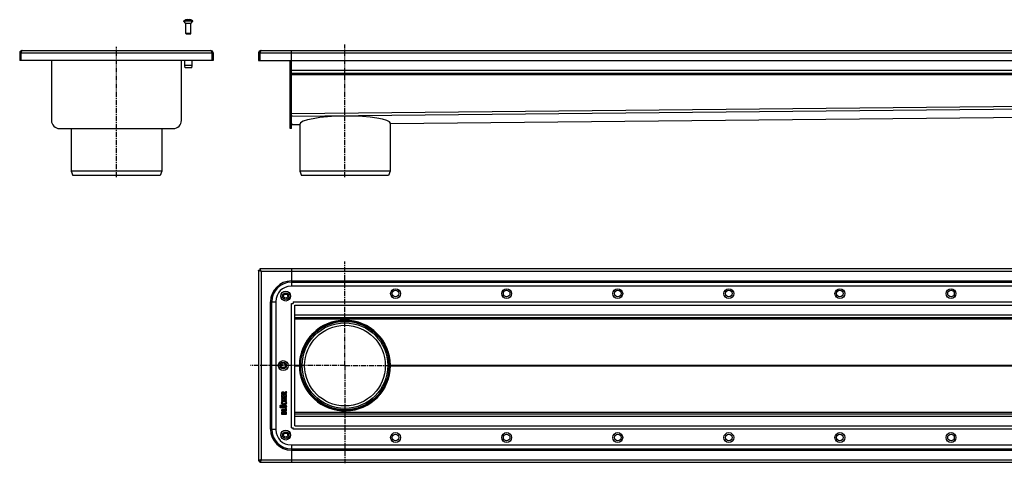
# Model space of a CAD drawing. Units: millimetres. Extents: x -1106 to 1287, y -295 to 244.
# Drawn here: x -1106 to 91, y -295 to 244 of the extents above; entities that cross this region are included whole.
import ezdxf

# ---------------------------------------------------------------- set-up
doc = ezdxf.new("R2010")
doc.units = ezdxf.units.MM
doc.header["$LTSCALE"] = 16.335
doc.linetypes.add('CENTER', pattern=[0.6, 0.375, -0.075, 0.075, -0.075])
doc.layers.get('0').update_dxf_attribs({"linetype": 'CONTINUOUS'})
doc.layers.add('AXES', color=7, linetype='CONTINUOUS')
doc.layers.add('DEFAULT_1', color=7, linetype='CENTER')

msp = doc.modelspace()

# ---------------------------------------------------------------- linework, layer by layer
at = {"color": 7, "linetype": 'Continuous'}
for p, q in [((-903.8, 243.8), (-903.8, 243.8)), ((-901.6, 243.8), (-901.6, 244.2)), ((-900.1, 244.2), (-900.1, 243.8)), ((-897.8, 243.8), (-897.8, 243.8)), ((-897.8, 227.3), (-903.8, 227.3)), ((-903.2, 226.7), (-903.8, 227.3)), ((-898.4, 226.7), (-903.2, 226.7)), ((-898.4, 226.7), (-897.8, 227.3)), ((-1105.8, 203.7), (-1105.8, 194.5)), ((-1105.8, 203.7), (-1104.3, 203.7)), ((-1104.3, 203.7), (-1104.3, 194.5)), ((-1102.8, 206.7), (-873.8, 206.7)), ((-870.8, 203.7), (-872.3, 203.7)), ((-872.3, 203.7), (-872.3, 194.5)), ((-870.8, 203.7), (-870.8, 194.5)), ((-815.6, 203.7), (-815.6, 194.5)), ((-815.6, 203.7), (-814.1, 203.7)), ((-814.1, 203.7), (-814.1, 194.5)), ((-812.6, 206.7), (1269.4, 206.7)), ((-775.6, 118.2), (-775.6, 206.7)), ((-870.8, 194.5), (-1105.8, 194.5)), ((-1067.3, 194.5), (-1067.3, 121.7)), ((-909.3, 121.7), (-909.3, 194.5)), ((-815.6, 194.5), (-775.6, 194.5)), ((-777.1, 111.7), (-777.1, 194.5)), ((-775.6, 194.7), (1232.4, 194.7)), ((-775.6, 111.7), (-775.6, 194.5)), ((-775.6, 179.2), (1232.4, 179.2)), ((-655.4, 117.9), (1232.5, 136.7)), ((-775.5, 126.7), (-775.6, 130.2)), ((-775.6, 128.2), (-775.5, 126.7)), ((-775.5, 116.7), (-775.5, 126.7)), ((-1057.3, 111.7), (-919.3, 111.7)), ((-775.6, 111.7), (-777.1, 111.7)), ((-775.6, 118.2), (-775.5, 116.8)), ((-775.5, 116.7), (-765.7, 116.8)), ((-765.7, 116.9), (-765.7, 116.8)), ((-765.7, 116.8), (-765.7, 116.8)), ((-765.7, 116.8), (-765.7, 116.8)), ((-655.4, 117.9), (-655.4, 118)), ((-933.3, 60), (-1043.3, 60)), ((-1043.3, 60), (-1041.3, 54.5)), ((-933.3, 60), (-935.3, 54.5)), ((-765.6, 60), (-763.5, 54.5)), ((-655.6, 60), (-765.6, 60)), ((-655.6, 60), (-657.6, 54.5)), ((-935.3, 54.5), (-1041.3, 54.5)), ((-657.6, 54.5), (-763.5, 54.5)), ((-814.1, -58.9), (-814.1, -60.4)), ((1270.9, -58.9), (-814.1, -58.9)), ((-775.6, -58.9), (-775.6, -79.9)), ((-815.6, -60.4), (-815.6, -292.4)), ((-815.6, -60.4), (-814.1, -60.4)), ((1232.9, -79.9), (-776.1, -79.9)), ((-794.6, -98.4), (-794.6, -254.4)), ((-775.6, -100.9), (-773.5, -100.9)), ((-773.6, -98.9), (-773.6, -101)), ((-771.6, -249.8), (-771.6, -103)), ((-771.5, -102.9), (1228.4, -102.9)), ((-771.6, -117.9), (1228.4, -117.9)), ((-765.6, -176.4), (-764.6, -176.4)), ((-655.6, -176.4), (-656.6, -176.4)), ((-787.7, -210.3), (-787.7, -211.5)), ((-787.7, -212.6), (-787.7, -215)), ((-787.5, -212.4), (-787.6, -212.4)), ((-787.5, -211.6), (-781.8, -211.6)), ((-786.9, -212.6), (-787.5, -212.4)), ((-787.5, -215.2), (-781.7, -215.2)), ((-786.8, -210.7), (-786.8, -210.4)), ((-785, -210.7), (-786.8, -210.7)), ((-786.7, -214.2), (-786.7, -212.8)), ((-785.3, -214.2), (-786.7, -214.2)), ((-785.3, -213), (-785.3, -214.2)), ((-784.5, -212.8), (-785.1, -212.8)), ((-785, -210.5), (-785, -210.7)), ((-784.3, -214.2), (-784.3, -213)), ((-782.5, -214.2), (-784.3, -214.2)), ((-781.9, -208.3), (-784.2, -209.4)), ((-784.1, -210.3), (-781.5, -209.2)), ((-784.1, -210.7), (-784.1, -210.3)), ((-781.7, -210.7), (-784.1, -210.7)), ((-782.5, -212.6), (-782.5, -214.2)), ((-781.7, -212.5), (-782.3, -212.5)), ((-781.7, -208.3), (-781.9, -208.3)), ((-781.4, -209), (-781.6, -208.4)), ((-781.6, -211.5), (-781.6, -210.8)), ((-781.6, -215), (-781.6, -212.6)), ((-781.4, -209.1), (-781.4, -209)), ((-787.7, -216.6), (-787.7, -217.3)), ((-787.7, -219), (-787.7, -219.7)), ((-787.7, -224.5), (-787.7, -225.2)), ((-787.7, -227.1), (-787.7, -227.8)), ((-781.7, -216.4), (-787.5, -216.4)), ((-787.5, -217.5), (-785.2, -217.5)), ((-785.2, -218.8), (-787.5, -218.8)), ((-787.5, -219.8), (-781.7, -219.8)), ((-783.6, -224.4), (-787.5, -224.4)), ((-787.5, -225.3), (-783.6, -225.3)), ((-783.6, -226.9), (-787.5, -226.9)), ((-787.1, -220.5), (-787.2, -220.5)), ((-786.5, -220.8), (-787.1, -220.5)), ((-786.4, -220.9), (-786.5, -220.8)), ((-786.4, -220.9), (-786.4, -220.9)), ((-785.2, -217.5), (-785.2, -218.8)), ((-784.3, -218.8), (-784.3, -217.5)), ((-784.3, -217.5), (-781.7, -217.5)), ((-781.7, -218.8), (-784.3, -218.8)), ((-782.8, -220.8), (-782.8, -220.9)), ((-782.7, -220.8), (-782.8, -220.8)), ((-782.7, -226.7), (-782.8, -226.8)), ((-782.1, -220.5), (-782.7, -220.8)), ((-782, -220.5), (-782.1, -220.5)), ((-781.6, -217.3), (-781.6, -216.6)), ((-781.6, -219.7), (-781.6, -219)), ((-787.7, -230.5), (-787.7, -231.2)), ((-787.7, -234.2), (-787.7, -235.4)), ((-787.5, -227.9), (-783.6, -227.9)), ((-782.7, -230.3), (-787.5, -230.3)), ((-787.5, -231.3), (-781.7, -231.3)), ((-787.5, -235.6), (-781.7, -235.6)), ((-786.8, -234.6), (-786.8, -234.2)), ((-785.2, -234.6), (-786.8, -234.6)), ((-785.2, -234.3), (-785.2, -234.6)), ((-784.2, -234.6), (-784.2, -234.2)), ((-782.5, -234.6), (-784.2, -234.6)), ((-782.7, -228.6), (-782.7, -230.3)), ((-781.7, -228.6), (-782.5, -228.4)), ((-782.5, -228.4), (-782.5, -228.4)), ((-782.5, -234.2), (-782.5, -234.6)), ((-781.6, -231.2), (-781.6, -228.7)), ((-781.6, -235.4), (-781.6, -234.2)), ((-771.6, -234.9), (1228.4, -234.9)), ((1228.4, -249.9), (-771.5, -249.9)), ((-775.6, -251.9), (-773.5, -251.9)), ((-773.6, -253.9), (-773.6, -251.8)), ((-776.1, -272.9), (1232.9, -272.9)), ((-775.6, -272.9), (-775.6, -293.9)), ((-815.6, -292.4), (-814.1, -292.4)), ((-814.1, -293.9), (-814.1, -292.4)), ((-814.1, -293.9), (1270.9, -293.9))]:
    msp.add_line(p, q, dxfattribs=at)
at = {"color": 9, "linetype": 'Continuous'}
for p, q in [((-1104.3, 203.7), (-872.3, 203.7)), ((-814.1, 203.7), (1270.9, 203.7)), ((-775.6, 182.7), (1232.4, 182.7)), ((-775.6, 177.7), (1232.4, 177.7)), ((-775.6, 130.2), (1232.4, 150.2)), ((-775.5, 126.7), (1232.5, 146.7)), ((-655.4, 118), (1232.5, 136.8)), ((-775.6, 121.7), (-777.1, 121.7)), ((-775.5, 116.8), (-765.7, 116.9)), ((-812.6, -61.9), (-812.6, -290.9)), ((1269.4, -61.9), (-812.6, -61.9)), ((-775.6, -73.5), (1232.4, -73.5)), ((-775.6, -75), (1232.4, -75)), ((-801, -253.9), (-801, -98.9)), ((-801, -98.9), (-794.6, -98.9)), ((-799.5, -253.9), (-799.5, -98.9)), ((-775.6, -251.9), (-775.6, -100.9)), ((-773.6, -98.9), (1230.4, -98.9)), ((-771.6, -114.9), (1228.4, -114.9)), ((-771.6, -119.5), (1228.4, -119.5)), ((-710.6, -121.4), (-710.6, -122.4)), ((-771.6, -176), (-765.7, -176)), ((-771.6, -176.7), (-765.7, -176.7)), ((-765.7, -176), (-765.7, -175.8)), ((-765.7, -176.4), (-765.7, -176.4)), ((-765.7, -176.7), (-765.7, -177)), ((-655.4, -176), (1228.4, -176)), ((-655.4, -176.7), (1228.4, -176.7)), ((-771.6, -233.2), (1228.4, -233.2)), ((-771.6, -237.9), (1228.4, -237.9)), ((-710.6, -231.4), (-710.6, -230.4)), ((-801, -253.9), (-794.6, -253.9)), ((1230.4, -253.9), (-773.6, -253.9)), ((-775.6, -277.8), (1232.4, -277.8)), ((-775.6, -279.3), (1232.4, -279.3)), ((-812.6, -290.9), (1269.4, -290.9))]:
    msp.add_line(p, q, dxfattribs=at)
at = {"color": 7, "linetype": 'Continuous'}
for centre, radius in [((-649.1, -88.9), 6), ((-514.1, -88.9), 6), ((-379.1, -88.9), 6), ((-244.1, -88.9), 6), ((-109.1, -88.9), 6), ((25.9, -88.9), 6), ((-782.6, -91.9), 6), ((-782.6, -91.9), 4), ((-649.1, -88.9), 4), ((-514.1, -88.9), 4), ((-379.1, -88.9), 4), ((-244.1, -88.9), 4), ((-109.1, -88.9), 4), ((25.9, -88.9), 4), ((-710.6, -176.4), 55), ((-710.6, -176.4), 54), ((-785.6, -176.4), 6), ((-785.6, -176.4), 4), ((-782.6, -260.9), 6), ((-782.6, -260.9), 4), ((-649.1, -263.9), 6), ((-649.1, -263.9), 4), ((-514.1, -263.9), 6), ((-514.1, -263.9), 4), ((-379.1, -263.9), 6), ((-379.1, -263.9), 4), ((-244.1, -263.9), 6), ((-244.1, -263.9), 4), ((-109.1, -263.9), 6), ((-109.1, -263.9), 4), ((25.9, -263.9), 6), ((25.9, -263.9), 4)]:
    msp.add_circle(centre, radius, dxfattribs=at)
for centre, radius, start, end in [((-900.8, 233.4), 10.8, 93.9794, 106.1164), ((-900.8, 233.4), 10.4, 85.8683, 94.1317), ((-900.8, 233.4), 10.8, 73.8836, 86.0206), ((-1102.8, 203.7), 3, 90, 180), ((-1102.8, 203.7), 1.5, 144.2091, 180), ((-873.8, 203.7), 3, 0, 90), ((-873.8, 203.7), 1.5, 0, 35.7909), ((-812.6, 203.7), 3, 90, 180), ((-812.6, 203.7), 1.5, 144.2091, 180), ((-1057.3, 121.7), 10, 180, 270), ((-919.3, 121.7), 10, 270, 360), ((-776.1, -98.4), 18.5, 90, 180), ((-773.2, -103), 1.63, 0.001, 2.4142), ((-771.5, -101.3), 1.63, 267.5858, 269.999), ((-552.4, -176.4), 213.3, 179.8367, 179.9999), ((-710.6, -176.4), 55.1, 179.6392, 180), ((-710.6, -176.4), 55.1, 180, 180.3608), ((-552, -176.4), 213.7, 180.0002, 180.1632), ((-710.6, -176.4), 55.2, 359.6392, 0.3608), ((-773.2, -249.8), 1.63, 357.5858, 359.999), ((-771.5, -251.5), 1.63, 90.001, 92.4142), ((-776.1, -254.4), 18.5, 180, 270)]:
    msp.add_arc(centre, radius, start, end, dxfattribs=at)
at = {"color": 9, "linetype": 'Continuous'}
for centre, radius, start, end in [((-775.6, -98.9), 25.4, 90, 180), ((-775.6, -98.9), 23.9, 90, 180), ((-775.6, -253.9), 25.4, 180, 270), ((-775.6, -253.9), 23.9, 180, 270)]:
    msp.add_arc(centre, radius, start, end, dxfattribs=at)
at = {"color": 7, "linetype": 'Continuous'}
for centre, major_axis, ratio, start_param, end_param in [((-710.5, 117.3), (55.1, 0.6), 0.176309, 0.004485, 3.133483), ((-710.6, -176.4), (55.1, -3.1), 1, 0.062724, 3.191722), ((-710.5, -176.1), (3.1, 55.1), 1, -4.707659, -4.662259), ((-710.6, -176.4), (-3.1, 55.1), 1, 1.520667, 1.570796), ((-710.5, -176.6), (55.1, 3.1), 1, 3.091463, 3.136862), ((-710.6, -176.4), (55.1, 3.1), 1, 3.141593, 6.220461)]:
    msp.add_ellipse(centre, major_axis=major_axis, ratio=ratio, start_param=start_param, end_param=end_param, dxfattribs=at)
for points, knots in [([(-1102.8, 206.7), (-1102.9, 206.7), (-1102.9, 206.7), (-1102.9, 206.7), (-1103, 206.6), (-1103.1, 206.6), (-1103.2, 206.5), (-1103.3, 206.3), (-1103.4, 206.2), (-1103.5, 206), (-1103.6, 205.8), (-1103.7, 205.6), (-1103.8, 205.4), (-1103.9, 205.1), (-1104, 204.8), (-1104.2, 204.3), (-1104.3, 203.9), (-1104.3, 203.7)], [0, 0, 0, 0, 0.013601, 0.027518, 0.05738, 0.091491, 0.130933, 0.176328, 0.227874, 0.285462, 0.348796, 0.417492, 0.491086, 0.56899, 0.650573, 0.822196, 1, 1, 1, 1]), ([(-873.8, 206.7), (-873.8, 206.7), (-873.8, 206.7), (-873.7, 206.7), (-873.6, 206.6), (-873.5, 206.6), (-873.5, 206.5), (-873.4, 206.3), (-873.3, 206.2), (-873.2, 206), (-873.1, 205.8), (-873, 205.6), (-872.9, 205.4), (-872.8, 205.1), (-872.7, 204.8), (-872.5, 204.3), (-872.4, 203.9), (-872.3, 203.7)], [0, 0, 0, 0, 0.013601, 0.027518, 0.05738, 0.091491, 0.130933, 0.176328, 0.227874, 0.285462, 0.348796, 0.417492, 0.491086, 0.56899, 0.650573, 0.822196, 1, 1, 1, 1]), ([(-812.6, 206.7), (-812.6, 206.7), (-812.6, 206.7), (-812.7, 206.7), (-812.7, 206.6), (-812.8, 206.6), (-812.9, 206.5), (-813, 206.3), (-813.1, 206.2), (-813.2, 206), (-813.3, 205.8), (-813.4, 205.6), (-813.5, 205.4), (-813.6, 205.1), (-813.7, 204.8), (-813.9, 204.3), (-814, 203.9), (-814.1, 203.7)], [0, 0, 0, 0, 0.013601, 0.027518, 0.05738, 0.091491, 0.130933, 0.176328, 0.227874, 0.285462, 0.348796, 0.417492, 0.491086, 0.56899, 0.650573, 0.822196, 1, 1, 1, 1]), ([(-812.6, -61.9), (-812.6, -61.7), (-812.7, -61.3), (-812.9, -60.8), (-813, -60.5), (-813.1, -60.2), (-813.2, -60), (-813.3, -59.8), (-813.4, -59.6), (-813.5, -59.4), (-813.6, -59.2), (-813.7, -59.1), (-813.8, -59), (-813.9, -58.9), (-813.9, -58.9), (-814, -58.9), (-814, -58.9), (-814.1, -58.9)], [0, 0, 0, 0, 0.17779, 0.349315, 0.430945, 0.508943, 0.582607, 0.651323, 0.714622, 0.772147, 0.823633, 0.86901, 0.908496, 0.942615, 0.972478, 0.986397, 1, 1, 1, 1]), ([(-812.6, -61.9), (-812.7, -61.8), (-813.1, -61.7), (-813.6, -61.5), (-814, -61.4), (-814.2, -61.3), (-814.4, -61.2), (-814.7, -61.1), (-814.9, -61), (-815, -60.9), (-815.2, -60.9), (-815.3, -60.8), (-815.4, -60.7), (-815.5, -60.6), (-815.5, -60.5), (-815.5, -60.4), (-815.6, -60.4), (-815.6, -60.4)], [0, 0, 0, 0, 0.17779, 0.349315, 0.430945, 0.508943, 0.582607, 0.651323, 0.714622, 0.772147, 0.823633, 0.86901, 0.908496, 0.942615, 0.972478, 0.986397, 1, 1, 1, 1]), ([(-812.6, -61.9), (-812.6, -61.8), (-812.8, -61.7), (-813.1, -61.5), (-813.4, -61.3), (-813.6, -61.2), (-813.7, -61), (-813.8, -60.9), (-813.9, -60.9), (-813.9, -60.8), (-814, -60.7), (-814, -60.6), (-814, -60.5), (-814.1, -60.4), (-814.1, -60.4)], [0, 0, 0, 0, 0.158328, 0.312294, 0.458145, 0.592476, 0.654541, 0.713018, 0.767886, 0.819295, 0.867615, 0.913332, 0.957161, 1, 1, 1, 1]), ([(-812.6, -61.9), (-812.6, -61.8), (-812.7, -61.6), (-812.9, -61.3), (-813.1, -61.1), (-813.3, -60.9), (-813.4, -60.7), (-813.5, -60.6), (-813.6, -60.6), (-813.7, -60.5), (-813.8, -60.4), (-813.9, -60.4), (-814, -60.4), (-814, -60.4), (-814.1, -60.4)], [0, 0, 0, 0, 0.158328, 0.312294, 0.458145, 0.592476, 0.654541, 0.713018, 0.767886, 0.819295, 0.867615, 0.913332, 0.957161, 1, 1, 1, 1]), ([(-812.6, -290.9), (-812.7, -290.9), (-813.1, -291.1), (-813.6, -291.2), (-814, -291.3), (-814.2, -291.4), (-814.4, -291.5), (-814.7, -291.6), (-814.9, -291.7), (-815, -291.8), (-815.2, -291.9), (-815.3, -292), (-815.4, -292.1), (-815.5, -292.2), (-815.5, -292.3), (-815.5, -292.3), (-815.6, -292.4), (-815.6, -292.4)], [0, 0, 0, 0, 0.17779, 0.349315, 0.430945, 0.508943, 0.582607, 0.651323, 0.714622, 0.772147, 0.823633, 0.86901, 0.908496, 0.942615, 0.972478, 0.986397, 1, 1, 1, 1]), ([(-812.6, -290.9), (-812.6, -291), (-812.7, -291.2), (-812.9, -291.5), (-813.1, -291.7), (-813.3, -291.9), (-813.4, -292), (-813.5, -292.1), (-813.6, -292.2), (-813.7, -292.3), (-813.8, -292.3), (-813.9, -292.4), (-814, -292.4), (-814, -292.4), (-814.1, -292.4)], [0, 0, 0, 0, 0.158328, 0.312294, 0.458145, 0.592476, 0.654541, 0.713018, 0.767886, 0.819295, 0.867615, 0.913332, 0.957161, 1, 1, 1, 1]), ([(-812.6, -290.9), (-812.6, -290.9), (-812.8, -291.1), (-813.1, -291.3), (-813.4, -291.4), (-813.6, -291.6), (-813.7, -291.7), (-813.8, -291.8), (-813.9, -291.9), (-813.9, -292), (-814, -292.1), (-814, -292.2), (-814, -292.3), (-814.1, -292.4), (-814.1, -292.4)], [0, 0, 0, 0, 0.158328, 0.312294, 0.458145, 0.592476, 0.654541, 0.713018, 0.767886, 0.819295, 0.867615, 0.913332, 0.957161, 1, 1, 1, 1]), ([(-812.6, -290.9), (-812.6, -291.1), (-812.7, -291.5), (-812.9, -291.9), (-813, -292.3), (-813.1, -292.5), (-813.2, -292.8), (-813.3, -293), (-813.4, -293.2), (-813.5, -293.4), (-813.6, -293.5), (-813.7, -293.6), (-813.8, -293.8), (-813.9, -293.8), (-813.9, -293.9), (-814, -293.9), (-814, -293.9), (-814.1, -293.9)], [0, 0, 0, 0, 0.17779, 0.349315, 0.430945, 0.508943, 0.582607, 0.651323, 0.714622, 0.772147, 0.823633, 0.86901, 0.908496, 0.942615, 0.972478, 0.986397, 1, 1, 1, 1])]:
    msp.add_open_spline(points, degree=3, knots=knots, dxfattribs=at)
for points in [[(-787.5, -209.2), (-787.6, -209.3), (-787.6, -209.5), (-787.7, -209.6)], [(-787.7, -209.6), (-787.7, -209.8), (-787.7, -210), (-787.7, -210.3)], [(-787.7, -211.5), (-787.7, -211.6), (-787.7, -211.6), (-787.7, -211.6)], [(-787.7, -211.6), (-787.7, -211.6), (-787.6, -211.6), (-787.5, -211.6)], [(-787.6, -212.4), (-787.7, -212.4), (-787.7, -212.5), (-787.7, -212.6)], [(-787.7, -215), (-787.7, -215.1), (-787.7, -215.2), (-787.7, -215.2)], [(-787.7, -215.2), (-787.7, -215.2), (-787.6, -215.2), (-787.5, -215.2)], [(-785.9, -208.6), (-786.7, -208.6), (-787.2, -208.8), (-787.5, -209.2)], [(-786.8, -212.6), (-786.8, -212.6), (-786.8, -212.6), (-786.9, -212.6)], [(-786.8, -210.4), (-786.8, -210.1), (-786.7, -209.9), (-786.6, -209.8)], [(-786.7, -212.8), (-786.7, -212.7), (-786.7, -212.7), (-786.8, -212.6)], [(-786.6, -209.8), (-786.5, -209.6), (-786.3, -209.6), (-786, -209.6)], [(-786, -209.6), (-785.6, -209.6), (-785.4, -209.6), (-785.2, -209.8)], [(-784.9, -208.8), (-785.2, -208.6), (-785.5, -208.6), (-785.9, -208.6)], [(-785.2, -212.8), (-785.2, -212.8), (-785.3, -212.9), (-785.3, -213)], [(-785.2, -209.8), (-785.1, -209.9), (-785, -210.1), (-785, -210.5)], [(-785.1, -212.8), (-785.2, -212.8), (-785.2, -212.8), (-785.2, -212.8)], [(-784.2, -209.4), (-784.4, -209.1), (-784.6, -208.9), (-784.9, -208.8)], [(-784.3, -212.8), (-784.3, -212.8), (-784.4, -212.8), (-784.5, -212.8)], [(-784.3, -213), (-784.3, -212.9), (-784.3, -212.8), (-784.3, -212.8)], [(-782.3, -212.5), (-782.4, -212.5), (-782.5, -212.5), (-782.5, -212.5)], [(-782.5, -212.5), (-782.5, -212.5), (-782.5, -212.6), (-782.5, -212.6)], [(-781.8, -211.6), (-781.7, -211.6), (-781.6, -211.6), (-781.6, -211.6)], [(-781.6, -208.4), (-781.7, -208.3), (-781.7, -208.3), (-781.7, -208.3)], [(-781.6, -210.7), (-781.6, -210.7), (-781.6, -210.7), (-781.7, -210.7)], [(-781.6, -212.5), (-781.6, -212.5), (-781.6, -212.5), (-781.7, -212.5)], [(-781.7, -215.2), (-781.6, -215.2), (-781.6, -215.2), (-781.6, -215.2)], [(-781.6, -210.8), (-781.6, -210.7), (-781.6, -210.7), (-781.6, -210.7)], [(-781.6, -211.6), (-781.6, -211.6), (-781.6, -211.6), (-781.6, -211.5)], [(-781.6, -212.6), (-781.6, -212.6), (-781.6, -212.5), (-781.6, -212.5)], [(-781.6, -215.2), (-781.6, -215.2), (-781.6, -215.1), (-781.6, -215)], [(-781.5, -209.2), (-781.4, -209.2), (-781.4, -209.2), (-781.4, -209.1)], [(-789.4, -225.1), (-789.5, -225.2), (-789.6, -225.3), (-789.6, -225.4)], [(-789.6, -225.4), (-789.6, -225.6), (-789.5, -225.7), (-789.4, -225.8)], [(-789.4, -226.4), (-789.5, -226.5), (-789.6, -226.7), (-789.6, -226.8)], [(-789.6, -226.8), (-789.6, -226.9), (-789.5, -227.1), (-789.4, -227.2)], [(-788.9, -224.9), (-789.1, -224.9), (-789.2, -225), (-789.4, -225.1)], [(-789.4, -225.8), (-789.2, -225.9), (-789.1, -226), (-788.9, -226)], [(-788.9, -226.3), (-789.1, -226.3), (-789.2, -226.3), (-789.4, -226.4)], [(-789.4, -227.2), (-789.2, -227.3), (-789.1, -227.3), (-788.9, -227.3)], [(-788.5, -225.1), (-788.6, -225), (-788.7, -224.9), (-788.9, -224.9)], [(-788.9, -226), (-788.7, -226), (-788.6, -225.9), (-788.5, -225.8)], [(-788.5, -226.4), (-788.6, -226.3), (-788.7, -226.3), (-788.9, -226.3)], [(-788.9, -227.3), (-788.7, -227.3), (-788.6, -227.3), (-788.5, -227.2)], [(-788.3, -225.5), (-788.3, -225.3), (-788.3, -225.2), (-788.5, -225.1)], [(-788.5, -225.8), (-788.3, -225.7), (-788.3, -225.6), (-788.3, -225.5)], [(-788.3, -226.8), (-788.3, -226.7), (-788.3, -226.5), (-788.5, -226.4)], [(-788.5, -227.2), (-788.3, -227.1), (-788.3, -226.9), (-788.3, -226.8)], [(-787.7, -221.2), (-787.8, -221.3), (-787.9, -221.5), (-787.9, -221.7)], [(-787.9, -221.7), (-787.9, -222), (-787.8, -222.2), (-787.7, -222.4)], [(-787.5, -216.4), (-787.6, -216.4), (-787.7, -216.5), (-787.7, -216.5)], [(-787.7, -216.5), (-787.7, -216.5), (-787.7, -216.5), (-787.7, -216.6)], [(-787.7, -217.3), (-787.7, -217.4), (-787.7, -217.4), (-787.7, -217.4)], [(-787.7, -217.4), (-787.7, -217.4), (-787.6, -217.5), (-787.5, -217.5)], [(-787.5, -218.8), (-787.6, -218.8), (-787.7, -218.8), (-787.7, -218.9)], [(-787.7, -218.9), (-787.7, -218.9), (-787.7, -218.9), (-787.7, -219)], [(-787.7, -219.7), (-787.7, -219.8), (-787.7, -219.8), (-787.7, -219.8)], [(-787.7, -219.8), (-787.7, -219.8), (-787.6, -219.8), (-787.5, -219.8)], [(-787.4, -220.6), (-787.5, -220.8), (-787.7, -221), (-787.7, -221.2)], [(-787.7, -222.4), (-787.5, -222.7), (-787.4, -222.8), (-787.2, -223)], [(-787.5, -224.4), (-787.6, -224.4), (-787.7, -224.4), (-787.7, -224.4)], [(-787.7, -224.4), (-787.7, -224.4), (-787.7, -224.4), (-787.7, -224.5)], [(-787.7, -225.2), (-787.7, -225.2), (-787.7, -225.3), (-787.7, -225.3)], [(-787.7, -225.3), (-787.7, -225.3), (-787.6, -225.3), (-787.5, -225.3)], [(-787.5, -226.9), (-787.6, -226.9), (-787.7, -226.9), (-787.7, -226.9)], [(-787.7, -226.9), (-787.7, -226.9), (-787.7, -227), (-787.7, -227.1)], [(-787.2, -220.5), (-787.2, -220.5), (-787.3, -220.5), (-787.4, -220.6)], [(-787.2, -223), (-786.9, -223.2), (-786.5, -223.4), (-786.1, -223.5)], [(-786.8, -221.7), (-786.8, -221.5), (-786.7, -221.3), (-786.5, -221.1)], [(-784.9, -222.5), (-786.2, -222.5), (-786.8, -222.2), (-786.8, -221.7)], [(-786.5, -221.1), (-786.5, -221), (-786.4, -220.9), (-786.4, -220.9)], [(-786.1, -223.5), (-785.7, -223.5), (-785.3, -223.6), (-784.7, -223.6)], [(-782.9, -222.2), (-783.3, -222.4), (-784, -222.5), (-784.9, -222.5)], [(-784.7, -223.6), (-784.1, -223.6), (-783.6, -223.5), (-783.1, -223.4)], [(-782.7, -224.4), (-782.9, -224.4), (-783.2, -224.4), (-783.6, -224.4)], [(-783.6, -225.3), (-783.2, -225.3), (-782.9, -225.4), (-782.7, -225.5)], [(-783.3, -226.9), (-783.4, -226.9), (-783.5, -226.9), (-783.6, -226.9)], [(-783, -226.9), (-783.1, -226.9), (-783.2, -226.9), (-783.3, -226.9)], [(-783.1, -223.4), (-782.7, -223.3), (-782.3, -223.2), (-782, -223)], [(-782.8, -226.8), (-782.9, -226.8), (-782.9, -226.9), (-783, -226.9)], [(-782.6, -222), (-782.6, -222.1), (-782.8, -222.2), (-782.9, -222.2)], [(-782.8, -220.9), (-782.6, -221), (-782.5, -221.2), (-782.5, -221.3)], [(-782.1, -224.8), (-782.2, -224.6), (-782.5, -224.5), (-782.7, -224.4)], [(-782.7, -225.5), (-782.5, -225.6), (-782.4, -225.8), (-782.4, -226.1)], [(-782.4, -226.1), (-782.4, -226.4), (-782.5, -226.6), (-782.7, -226.7)], [(-782.4, -221.6), (-782.4, -221.7), (-782.5, -221.8), (-782.6, -222)], [(-782.5, -221.3), (-782.5, -221.3), (-782.4, -221.5), (-782.4, -221.6)], [(-782.2, -227.7), (-781.7, -227.4), (-781.4, -226.9), (-781.4, -226.2)], [(-781.6, -225.4), (-781.7, -225.1), (-781.8, -224.9), (-782.1, -224.8)], [(-781.8, -220.6), (-781.9, -220.5), (-781.9, -220.5), (-782, -220.5)], [(-782, -223), (-781.6, -222.7), (-781.4, -222.2), (-781.4, -221.7)], [(-781.4, -221.7), (-781.4, -221.3), (-781.5, -220.9), (-781.8, -220.6)], [(-781.6, -216.5), (-781.6, -216.5), (-781.6, -216.4), (-781.7, -216.4)], [(-781.7, -217.5), (-781.6, -217.5), (-781.6, -217.4), (-781.6, -217.4)], [(-781.6, -218.9), (-781.6, -218.8), (-781.6, -218.8), (-781.7, -218.8)], [(-781.7, -219.8), (-781.6, -219.8), (-781.6, -219.8), (-781.6, -219.8)], [(-781.6, -216.6), (-781.6, -216.5), (-781.6, -216.5), (-781.6, -216.5)], [(-781.6, -217.4), (-781.6, -217.4), (-781.6, -217.4), (-781.6, -217.3)], [(-781.6, -219), (-781.6, -218.9), (-781.6, -218.9), (-781.6, -218.9)], [(-781.6, -219.8), (-781.6, -219.8), (-781.6, -219.8), (-781.6, -219.7)], [(-781.4, -226.2), (-781.4, -225.9), (-781.5, -225.6), (-781.6, -225.4)], [(-787.7, -227.8), (-787.7, -227.8), (-787.7, -227.9), (-787.7, -227.9)], [(-787.7, -227.9), (-787.7, -227.9), (-787.6, -227.9), (-787.5, -227.9)], [(-787.5, -230.3), (-787.6, -230.3), (-787.7, -230.3), (-787.7, -230.3)], [(-787.7, -230.3), (-787.7, -230.4), (-787.7, -230.4), (-787.7, -230.5)], [(-787.7, -231.2), (-787.7, -231.2), (-787.7, -231.3), (-787.7, -231.3)], [(-787.7, -231.3), (-787.7, -231.3), (-787.6, -231.3), (-787.5, -231.3)], [(-787.6, -233.2), (-787.6, -233.3), (-787.6, -233.4), (-787.7, -233.4)], [(-787.7, -233.4), (-787.7, -233.5), (-787.7, -233.6), (-787.7, -233.8)], [(-787.7, -233.8), (-787.7, -233.9), (-787.7, -234), (-787.7, -234.2)], [(-787.7, -235.4), (-787.7, -235.5), (-787.7, -235.5), (-787.7, -235.5)], [(-787.7, -235.5), (-787.7, -235.5), (-787.6, -235.6), (-787.5, -235.6)], [(-787.4, -233), (-787.5, -233.1), (-787.5, -233.1), (-787.6, -233.2)], [(-786.9, -232.6), (-787.1, -232.7), (-787.3, -232.9), (-787.4, -233)], [(-786.1, -232.5), (-786.4, -232.5), (-786.7, -232.6), (-786.9, -232.6)], [(-786.8, -233.9), (-786.8, -233.9), (-786.7, -233.8), (-786.7, -233.8)], [(-786.8, -234.2), (-786.8, -234.1), (-786.8, -234), (-786.8, -233.9)], [(-786.7, -233.8), (-786.6, -233.6), (-786.3, -233.5), (-786, -233.5)], [(-785.3, -232.7), (-785.5, -232.6), (-785.8, -232.5), (-786.1, -232.5)], [(-786, -233.5), (-785.8, -233.5), (-785.7, -233.5), (-785.6, -233.5)], [(-785.6, -233.5), (-785.5, -233.6), (-785.4, -233.6), (-785.3, -233.7)], [(-784.8, -233.2), (-784.9, -233), (-785.1, -232.8), (-785.3, -232.7)], [(-785.3, -233.7), (-785.2, -233.8), (-785.2, -233.9), (-785.2, -233.9)], [(-785.2, -233.9), (-785.2, -234), (-785.2, -234.1), (-785.2, -234.3)], [(-784.2, -232.6), (-784.5, -232.7), (-784.7, -233), (-784.8, -233.2)], [(-783.3, -232.3), (-783.7, -232.3), (-784, -232.4), (-784.2, -232.6)], [(-784.2, -234.2), (-784.2, -233.9), (-784.2, -233.7), (-784, -233.5)], [(-784, -233.5), (-783.9, -233.4), (-783.7, -233.3), (-783.4, -233.3)], [(-783.6, -227.9), (-783.3, -227.9), (-783, -227.9), (-782.8, -227.9)], [(-783.4, -233.3), (-783.1, -233.3), (-782.8, -233.4), (-782.7, -233.5)], [(-782.8, -232.4), (-783, -232.3), (-783.1, -232.3), (-783.3, -232.3)], [(-782.8, -227.9), (-782.5, -227.8), (-782.3, -227.7), (-782.2, -227.7)], [(-782.4, -232.5), (-782.5, -232.5), (-782.6, -232.4), (-782.8, -232.4)], [(-782.5, -228.4), (-782.6, -228.4), (-782.7, -228.5), (-782.7, -228.6)], [(-782.7, -233.5), (-782.6, -233.7), (-782.5, -233.9), (-782.5, -234.2)], [(-782, -232.7), (-782.1, -232.7), (-782.2, -232.6), (-782.4, -232.5)], [(-781.7, -233), (-781.8, -232.9), (-781.9, -232.8), (-782, -232.7)], [(-781.6, -228.6), (-781.6, -228.6), (-781.6, -228.6), (-781.7, -228.6)], [(-781.7, -231.3), (-781.6, -231.3), (-781.6, -231.3), (-781.6, -231.3)], [(-781.6, -233.5), (-781.6, -233.3), (-781.7, -233.1), (-781.7, -233)], [(-781.7, -235.6), (-781.6, -235.6), (-781.6, -235.5), (-781.6, -235.5)], [(-781.6, -228.7), (-781.6, -228.7), (-781.6, -228.6), (-781.6, -228.6)], [(-781.6, -231.3), (-781.6, -231.3), (-781.6, -231.2), (-781.6, -231.2)], [(-781.6, -234.2), (-781.6, -233.8), (-781.6, -233.6), (-781.6, -233.5)], [(-781.6, -235.5), (-781.6, -235.5), (-781.6, -235.5), (-781.6, -235.4)]]:
    msp.add_open_spline(points, degree=3, dxfattribs=at)
at = {"layer": 'AXES', "color": 7, "linetype": 'Continuous'}
for p, q in [((-906.3, 242.2), (-906.3, 242.7)), ((-895.3, 242.7), (-906.3, 242.7)), ((-895.3, 242.2), (-906.3, 242.2)), ((-903.8, 239.7), (-906.3, 242.2)), ((-903.8, 227.3), (-903.8, 239.7)), ((-897.8, 239.7), (-903.8, 239.7)), ((-897.8, 239.7), (-895.3, 242.2)), ((-897.8, 227.3), (-897.8, 239.7)), ((-895.3, 242.2), (-895.3, 242.7)), ((-905.3, 188.5), (-905.3, 194.5)), ((-896.3, 188.5), (-896.3, 194.5)), ((-896.3, 188.5), (-905.3, 188.5)), ((-904.8, 185.7), (-905.3, 188.5)), ((-896.8, 185.7), (-904.8, 185.7)), ((-896.8, 185.7), (-896.3, 188.5)), ((-1043.3, 111.7), (-1043.3, 60)), ((-933.3, 111.7), (-933.3, 60)), ((-765.6, 117.5), (-765.6, 60)), ((-655.6, 118.6), (-655.6, 60))]:
    msp.add_line(p, q, dxfattribs=at)
for centre, radius in [((-782.6, -91.9), 2.5), ((-710.6, -176.4), 53.7), ((-710.6, -176.4), 49), ((-785.6, -176.4), 2.5), ((-782.6, -260.9), 2.5)]:
    msp.add_circle(centre, radius, dxfattribs=at)
at = {"layer": 'AXES', "color": 9, "linetype": 'Continuous'}
msp.add_circle((-710.6, -176.4), 52, dxfattribs=at)
at = {"layer": 'AXES', "color": 7, "linetype": 'Continuous'}
for start, end in [(106.0974, 120.5102), (59.4898, 73.9026)]:
    msp.add_arc((-900.8, 233.4), 10.8, start, end, dxfattribs=at)
at = {"layer": 'DEFAULT_1', "color": 7, "linetype": 'CENTER'}
for p, q in [((-988.3, 52.5), (-988.3, 211)), ((-710.6, 52.5), (-710.6, 214.1)), ((-710.6, -121.4), (-710.6, -49.7)), ((-710.6, -176.4), (-710.6, -122.4)), ((-765.7, -176.4), (-825.2, -176.4)), ((-765.6, -176.4), (-765.7, -176.4)), ((-710.6, -176.4), (-764.6, -176.4)), ((-710.6, -176.4), (-710.6, -230.4)), ((-710.6, -176.4), (-656.6, -176.4)), ((-655.6, -176.4), (1287.1, -176.4)), ((-710.6, -231.4), (-710.6, -295.2))]:
    msp.add_line(p, q, dxfattribs=at)

doc.saveas('drawing.dxf')
